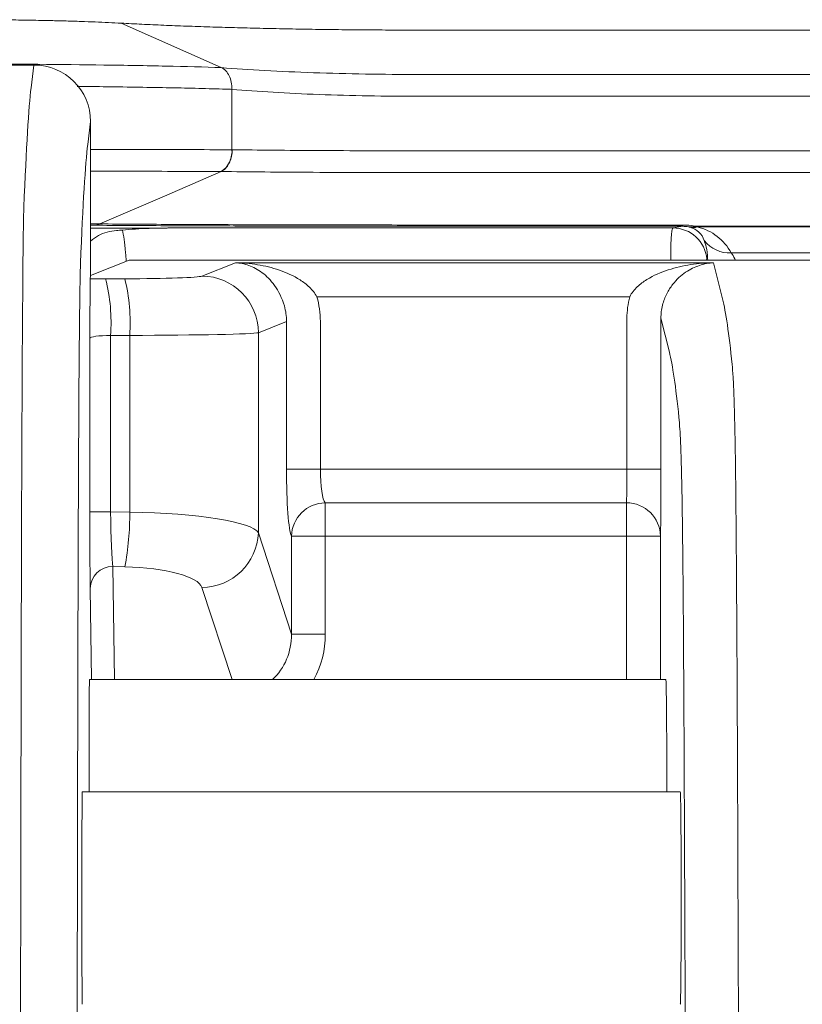
# Model space of a CAD drawing. Units: millimetres. Extents: x 0 to 3879, y 0 to 1540.
# Drawn here: x 460 to 478, y 598 to 620 of the extents above; entities that cross this region are included whole.
import ezdxf

# ---------------------------------------------------------------- set-up
doc = ezdxf.new("R2010")
doc.units = ezdxf.units.MM
doc.header["$LTSCALE"] = 5.5
doc.layers.add('TK1', color=7, linetype='Continuous', lineweight=25)

msp = doc.modelspace()

# ---------------------------------------------------------------- linework, layer by layer
at = {"layer": 'TK1', "color": 7, "linetype": 'Continuous', "lineweight": 15}
for p, q in [((464.6592, 619.1704), (462.392, 620.1755)), ((469.1399, 620.0195), (485.724, 620.0195)), ((456.6895, 619.2289), (460.417, 619.2289)), ((460.3526, 618.7132), (460.417, 619.2289)), ((469.1399, 619.0142), (485.724, 619.0142)), ((464.9008, 618.6776), (464.9008, 617.3105)), ((485.7239, 618.5215), (469.1399, 618.5215)), ((461.699, 617.9497), (461.6344, 617.4321)), ((461.699, 617.9497), (461.6999, 615.0024)), ((469.1399, 617.2864), (483.6241, 617.2864)), ((464.6546, 616.8176), (464.654, 616.8176)), ((482.8118, 616.7935), (469.1399, 616.7935)), ((463.6942, 615.5397), (474.8872, 615.5397)), ((469.1399, 615.6068), (475.1093, 615.6068)), ((475.1093, 615.5771), (469.14, 615.5771)), ((474.8872, 615.5397), (475.1093, 615.5771)), ((475.1093, 615.5771), (475.1093, 615.6068)), ((475.3754, 615.5822), (480.3315, 615.5822)), ((475.3754, 615.575), (475.3754, 615.5822)), ((480.3315, 615.575), (475.3754, 615.575)), ((480.3317, 615.5618), (475.4373, 615.5618)), ((461.6968, 615.0086), (461.6999, 615.0024)), ((461.6999, 615.0024), (461.7001, 614.4574)), ((476.2033, 614.9742), (480.5271, 614.9742)), ((462.5704, 614.8139), (461.7001, 614.4666)), ((481.5467, 614.8139), (462.5704, 614.8139)), ((464.2216, 614.4501), (464.9793, 614.7526)), ((464.9793, 614.7526), (475.8048, 614.7526)), ((475.6716, 614.8408), (475.6523, 614.8376)), ((475.8048, 614.7526), (476.0089, 613.9358)), ((461.6911, 614.3855), (461.7001, 614.4574)), ((462.0401, 614.3878), (462.4738, 614.3891)), ((473.9058, 613.984), (466.8236, 613.984)), ((466.1357, 613.4234), (465.4986, 613.1691)), ((466.1357, 610.0767), (466.1357, 613.4234)), ((466.9019, 613.4234), (466.9019, 610.0767)), ((473.8443, 610.0767), (473.8443, 613.4948)), ((474.6133, 613.4948), (474.6133, 610.0767)), ((474.804, 612.7316), (474.6133, 613.4948)), ((461.6838, 609.1167), (461.6838, 613.0446)), ((462.5855, 613.1081), (462.1518, 613.1068)), ((462.1518, 613.1068), (462.1518, 609.1167)), ((462.5855, 609.1065), (462.5855, 613.1081)), ((465.4986, 613.1691), (465.4986, 608.6382)), ((466.9019, 610.0767), (466.1357, 610.0767)), ((466.9019, 610.0767), (473.8443, 610.0767)), ((474.6133, 610.0767), (473.8443, 610.0767)), ((467.014, 609.3184), (473.8331, 609.3184)), ((467.014, 608.5601), (467.014, 609.3184)), ((473.8331, 609.3184), (473.8331, 608.5601)), ((462.1518, 609.1167), (461.6838, 609.1167)), ((462.1518, 609.1167), (462.5855, 609.1065)), ((465.4986, 608.6382), (466.2479, 606.3432)), ((466.2479, 606.3432), (466.2479, 608.5601)), ((467.014, 608.5601), (466.2479, 608.5601)), ((467.014, 608.5601), (467.014, 606.3432)), ((473.8331, 608.5601), (467.014, 608.5601)), ((474.6021, 608.5601), (473.8331, 608.5601)), ((462.4738, 607.8684), (462.2024, 607.8747)), ((467.014, 606.3432), (466.2479, 606.3432)), ((474.7252, 605.3185), (461.6745, 605.3185)), ((475.0509, 602.772), (461.5116, 602.772))]:
    msp.add_line(p, q, dxfattribs=at)
at = {"layer": 'TK1', "color": 8, "linetype": 'Continuous', "lineweight": 15}
for p, q in [((461.6997, 615.6324), (461.9107, 615.6311)), ((461.7737, 615.6013), (461.6997, 615.6018)), ((475.6523, 614.8376), (475.6375, 614.8139)), ((475.6716, 614.8408), (475.6762, 614.8139)), ((473.8331, 605.3185), (473.8331, 608.5601)), ((474.6021, 608.5601), (474.6021, 605.3185)), ((462.2024, 607.8747), (462.244, 605.3185)), ((464.9013, 605.3185), (464.2216, 607.4)), ((461.7232, 605.3185), (461.6896, 607.3795))]:
    msp.add_line(p, q, dxfattribs=at)
at = {"layer": 'TK1', "color": 7, "linetype": 'Continuous', "lineweight": 15, "flags": 128}
msp.add_lwpolyline([(461.9107, 615.6311), (463.3722, 616.2631), (464.6546, 616.8176)], dxfattribs=at)
at = {"layer": 'TK1', "color": 7, "linetype": 'Continuous', "lineweight": 15}
for centre, radius, start, end in [((464.3749, 617.2656), 0.5278, 301.92115, 4.88443), ((474.8863, 614.7708), 0.7689, 4.97958, 89.9355), ((475.3438, 615.9352), 0.385, 258.94521, 284.05205), ((475.4262, 615.9606), 0.3918, 258.66094, 260.53712), ((476.1742, 615.7168), 0.7432, 218.56307, 272.23893), ((458.0856, 613.3975), 4.0766, 355.90975, 14.05829), ((458.5201, 613.3989), 4.0759, 355.90802, 14.06002), ((464.215, 613.1666), 1.2836, 0.11253, 89.70421), ((467.0232, 608.5429), 0.7755, 90.67525, 178.73576), ((473.8371, 608.5533), 0.765, 0.50309, 90.30254), ((456.4086, 609.0397), 6.1773, 349.06914, 0.61944), ((464.2074, 608.6922), 1.2923, 270.62956, 357.60265), ((462.1944, 607.3699), 0.5049, 89.10211, 178.91303)]:
    msp.add_arc(centre, radius, start, end, dxfattribs=at)
for centre, major_axis, ratio, start_param, end_param in [((460.4172, 617.9495), (1.2807, -0.0529), 0.9981563, 0.0415346, 1.6121786), ((460.4304, 106.3011), (0, 512.7244), 0.0043524, 0.0349066, 0.108569), ((461.7122, 106.3011), (0, 511.4426), 0.0043634, 0.0349066, 0.108569), ((460.1971, 596.8927), (0, 19.2272), 0.0040725, 0.108569, 1.1642915), ((474.8217, 614.0203), (1.1713, 1.2536), 0.8302379, 0.4831688, 0.65976), ((474.8217, 614.7596), (0.6818, 0.6664), 0.6943278, 0.4486115, 0.6180351), ((474.7784, 614.7523), (0.7115, 0.6789), 0.658483, 5.9695746, 6.6681107), ((474.7784, 614.0062), (1.1984, 1.2665), 0.807491, 6.0175378, 6.7160739), ((461.4789, 596.8927), (0, 17.9454), 0.0043634, 0.108569, 1.1642915), ((462.1965, 614.3254), (1.7945, 0), 0.0349208, 1.6580628, 1.8562982), ((462.3062, 614.456), (1.9227, 0), 0.0349208, 4.7996554, 6.1959188), ((464.8432, 613.4172), (-1.9132, -0.7636), 0.9955924, 2.7633409, 3.0401109), ((475.8183, 613.4942), (0.4789, -1.9163), 0.9993528, 4.2170642, 4.4673476), ((475.8545, 106.3011), (0, 507.9441), 0.0087062, 6.1990716, 6.2482787), ((464.8432, 613.4172), (1.2021, 0.4798), 0.9903659, 5.9049336, 6.1817035), ((475.8183, 613.4942), (-0.2926, 1.1707), 0.9985281, 1.0754715, 1.3257549), ((462.1965, 613.0443), (0.5127, 0), 0.1222227, 1.6580628, 3.1372293), ((462.3062, 613.175), (3.2045, 0), 0.0209525, 4.7996554, 6.1959188), ((474.6497, 106.3011), (0, 506.7392), 0.0087269, 6.1990716, 6.2482787), ((466.2703, 610.0767), (0, 1.5382), 0.0874887, 1.5707963, 2.9741446), ((467.0365, 610.0767), (0, 0.7691), 0.1749773, 1.5707963, 2.9741446), ((473.8308, 610.0767), (0, 0.7691), 0.0174537, 3.3090407, 4.712389), ((474.5999, 610.0767), (0, 1.5382), 0.0087269, 3.3090407, 4.712389), ((461.6917, 609.1128), (0, 1.795), 0.0043805, 1.568651, 2.8786674), ((462.2044, 609.1128), (-0.0121, 1.2824), 0.0409446, 1.5674072, 2.8774236), ((462.3062, 608.5933), (3.2045, 0), 0.1607695, 0.0872665, 1.4835299), ((462.3062, 607.3551), (1.9227, 0), 0.2679492, 0.0872665, 1.4835299), ((461.6745, 602.9151), (0, 2.4034), 0.0043634, 0, 1.6303804), ((474.7252, 602.9151), (0, 2.4034), 0.0087269, 4.6528049, 6.2831853), ((460.8393, 533.539), (0, 179.4535), 0.0043322, 1.1642915, 1.2827618), ((462.1211, 533.539), (0, 178.1717), 0.0043634, 1.1642915, 1.2778052), ((461.5116, 600.3686), (0, 2.4034), 0.0043634, 0, 1.5707963), ((475.0509, 600.3686), (0, 2.4034), 0.0087269, 3.1415927, 6.2831853), ((475.0369, 533.539), (0, 166.6354), 0.0086638, 5.0265182, 5.1297453), ((473.832, 533.539), (0, 165.4305), 0.0087269, 5.0319637, 5.1297453), ((461.5116, 600.3686), (0, 2.4034), 0.0043634, 1.5707963, 3.1415927)]:
    msp.add_ellipse(centre, major_axis=major_axis, ratio=ratio, start_param=start_param, end_param=end_param, dxfattribs=at)
at = {"layer": 'TK1', "color": 8, "linetype": 'Continuous', "lineweight": 15}
for centre, major_axis, ratio, start_param, end_param in [((476.0039, 612.4201), (-0.2924, 3.3327), 0.0522073, 0.7532183, 0.7648775), ((464.9553, 606.3911), (-0.4316, 1.3219), 0.9217872, 3.5301155, 4.3853363), ((464.9553, 606.3911), (-0.6614, 2.0256), 0.9624951, 3.8782871, 4.3853363)]:
    msp.add_ellipse(centre, major_axis=major_axis, ratio=ratio, start_param=start_param, end_param=end_param, dxfattribs=at)
at = {"layer": 'TK1', "color": 7, "linetype": 'Continuous', "lineweight": 15}
for points, knots in [([(458.9659, 620.2547), (459.0438, 620.2546), (459.1993, 620.2545), (459.4318, 620.2535), (459.6629, 620.252), (459.8928, 620.2497), (460.1212, 620.2468), (460.3483, 620.2433), (460.5741, 620.2391), (460.8421, 620.2333), (461.1473, 620.2255), (461.4827, 620.2151), (461.8023, 620.2033), (462.1078, 620.1902), (462.2971, 620.1804), (462.392, 620.1755)], [0, 0, 0, 0, 0.0623977, 0.1245579, 0.1866128, 0.2486949, 0.3109367, 0.3734697, 0.4364236, 0.4999254, 0.6012066, 0.7013201, 0.8007962, 0.9001755, 1, 1, 1, 1]), ([(462.392, 620.1755), (462.4692, 620.1713), (462.6232, 620.1631), (462.8617, 620.1514), (463.105, 620.1401), (463.3537, 620.1292), (463.6077, 620.1189), (463.8669, 620.109), (464.1315, 620.0996), (464.4013, 620.0907), (464.6764, 620.0822), (464.9569, 620.0742), (465.2426, 620.0667), (465.6291, 620.0574), (466.1186, 620.0471), (466.7136, 620.0369), (467.3134, 620.029), (467.918, 620.0234), (468.5274, 620.02), (468.9355, 620.0196), (469.1399, 620.0195)], [0, 0, 0, 0, 0.0416602, 0.0831934, 0.1246387, 0.1660351, 0.2074218, 0.2488381, 0.2903233, 0.3319164, 0.373656, 0.4155805, 0.4577276, 0.5001345, 0.5846464, 0.6682662, 0.7512989, 0.8340559, 0.9168515, 1, 1, 1, 1]), ([(458.9659, 619.2494), (460.0088, 619.2504), (461.0247, 619.2423), (462.4876, 619.2221), (462.9555, 619.214), (463.8485, 619.1947), (464.2683, 619.1836), (464.6592, 619.1704)], [0, 0, 0, 0, 0.5, 0.5, 0.75, 0.75, 1, 1, 1, 1]), ([(464.6592, 619.1704), (464.7313, 619.1396), (464.7946, 619.0736), (464.8804, 618.8973), (464.9027, 618.7875), (464.9008, 618.6773)], [0, 0, 0, 0, 0.5, 0.5, 1, 1, 1, 1]), ([(464.6592, 619.1704), (464.9674, 619.1449), (465.2999, 619.1226), (465.9969, 619.0843), (466.3631, 619.0681), (467.5169, 619.0279), (468.3168, 619.0132), (469.1399, 619.0142)], [0, 0, 0, 0, 0.25, 0.25, 0.5, 0.5, 1, 1, 1, 1]), ([(469.1399, 618.5215), (468.3611, 618.5205), (467.6021, 618.5352), (466.5111, 618.5753), (466.1649, 618.5915), (465.5062, 618.6296), (465.1922, 618.6518), (464.9008, 618.6773)], [0, 0, 0, 0, 0.5, 0.5, 0.75, 0.75, 1, 1, 1, 1]), ([(464.9035, 617.3105), (464.9028, 617.2001), (464.8777, 617.0901), (464.7886, 616.9138), (464.7249, 616.848), (464.6546, 616.8176)], [0, 0, 0, 0, 0.5, 0.5, 1, 1, 1, 1]), ([(464.9035, 617.3105), (465.484, 617.3028), (466.1522, 617.2967), (467.2377, 617.2906), (467.6105, 617.289), (468.3699, 617.2869), (468.7532, 617.2864), (469.1399, 617.2864)], [0, 0, 0, 0, 0.5, 0.5, 0.75, 0.75, 1, 1, 1, 1]), ([(469.1399, 616.7935), (468.7325, 616.7935), (468.3246, 616.7941), (467.5203, 616.7961), (467.1256, 616.7977), (466.3594, 616.8018), (465.9922, 616.8043), (465.2907, 616.8104), (464.9602, 616.8138), (464.6546, 616.8176)], [0, 0, 0, 0, 0.25, 0.25, 0.5, 0.5, 0.75, 0.75, 1, 1, 1, 1]), ([(461.6998, 615.538), (461.7702, 615.5377), (461.9592, 615.5371), (462.2036, 615.5359), (462.5038, 615.5356), (462.8229, 615.5367), (463.2027, 615.5384), (463.5309, 615.5393), (463.6942, 615.5397)], [0, 0, 0, 0, 0.1075074, 0.2882185, 0.3909663, 0.5206369, 0.7613445, 1, 1, 1, 1]), ([(469.14, 615.5771), (468.4632, 615.5771), (467.7969, 615.5776), (466.8124, 615.5792), (466.4867, 615.5798), (465.8405, 615.5814), (465.5184, 615.5823), (464.5724, 615.5854), (463.9715, 615.588), (463.1134, 615.5925), (462.8346, 615.5941), (462.2919, 615.5975), (462.0275, 615.5994), (461.7737, 615.6014)], [0, 0, 0, 0, 0.25, 0.25, 0.375, 0.375, 0.5, 0.5, 0.75, 0.75, 0.875, 0.875, 1, 1, 1, 1]), ([(461.9107, 615.6311), (462.1597, 615.6291), (462.4192, 615.6273), (462.9517, 615.6238), (463.2253, 615.6222), (464.0674, 615.6177), (464.6571, 615.6152), (465.5855, 615.6121), (465.9016, 615.6111), (466.5359, 615.6096), (466.8555, 615.6089), (467.8218, 615.6074), (468.4759, 615.6068), (469.1399, 615.6068)], [0, 0, 0, 0, 0.125, 0.125, 0.25, 0.25, 0.5, 0.5, 0.625, 0.625, 0.75, 0.75, 1, 1, 1, 1]), ([(463.6942, 615.5397), (463.4578, 615.5393), (463.2377, 615.5379), (462.8145, 615.5234), (462.6136, 615.51), (462.4204, 615.489)], [0, 0, 0, 0, 0.5, 0.5, 1, 1, 1, 1]), ([(475.3492, 615.5764), (475.3509, 615.577), (475.3529, 615.5776), (475.3549, 615.5781), (475.3574, 615.5787), (475.3601, 615.5793), (475.3629, 615.5799), (475.3668, 615.5807), (475.371, 615.5815), (475.3754, 615.5822)], [0, 0, 0, 0, 0.000009170032, 0.000009170032, 0.000009170032, 0.000020055023, 0.000020055023, 0.000020055023, 0.000035069192, 0.000035069192, 0.000035069192, 0.000035069192]), ([(475.3754, 615.575), (475.373, 615.575), (475.3705, 615.5749), (475.3682, 615.5748), (475.3668, 615.5748), (475.3654, 615.5747), (475.3642, 615.5745), (475.3633, 615.5744), (475.3625, 615.5743), (475.3618, 615.5741)], [0, 0, 0, 0, 0.000007171817, 0.000007171817, 0.000007171817, 0.000011354114, 0.000011354114, 0.000011354114, 0.000014279686, 0.000014279686, 0.000014279686, 0.000014279686]), ([(475.6716, 614.8408), (475.6742, 614.9518), (475.6576, 615.0376), (475.6227, 615.1719), (475.6035, 615.2204), (475.5931, 615.2535)], [0, 0, 0, 0, 0.5, 0.5, 1, 1, 1, 1]), ([(466.0872, 613.7739), (466.036, 613.9536), (465.9545, 614.112), (465.822, 614.2972), (465.7751, 614.3522), (465.6805, 614.4482), (465.6324, 614.4899), (465.4855, 614.5999), (465.3845, 614.6532), (465.1833, 614.7266), (465.0811, 614.7472), (464.9793, 614.7526)], [0, 0, 0, 0, 0.25, 0.25, 0.375, 0.375, 0.5, 0.5, 0.75, 0.75, 1, 1, 1, 1]), ([(466.8236, 613.984), (466.7771, 614.0654), (466.7187, 614.1352), (466.5877, 614.2611), (466.5161, 614.3155), (466.2937, 614.4595), (466.1347, 614.5307), (465.8115, 614.6417), (465.6459, 614.6814), (465.3144, 614.7353), (465.1456, 614.7499), (464.9793, 614.7526)], [0, 0, 0, 0, 0.125, 0.125, 0.25, 0.25, 0.5, 0.5, 0.75, 0.75, 1, 1, 1, 1]), ([(473.9058, 613.984), (473.9494, 614.0693), (474.0091, 614.1417), (474.1443, 614.2702), (474.2178, 614.3242), (474.4483, 614.4676), (474.6123, 614.5368), (474.9466, 614.6451), (475.1171, 614.6835), (475.4591, 614.7358), (475.6329, 614.7499), (475.8048, 614.7526)], [0, 0, 0, 0, 0.125, 0.125, 0.25, 0.25, 0.5, 0.5, 0.75, 0.75, 1, 1, 1, 1]), ([(474.6508, 613.7936), (474.6745, 613.8863), (474.7078, 613.9725), (474.7866, 614.129), (474.8306, 614.1968), (474.9233, 614.3173), (474.9722, 614.3701), (475.0712, 614.4622), (475.1216, 614.502), (475.2757, 614.6072), (475.3809, 614.6575), (475.5914, 614.7273), (475.6984, 614.7472), (475.8048, 614.7526)], [0, 0, 0, 0, 0.125, 0.125, 0.25, 0.25, 0.375, 0.375, 0.5, 0.5, 0.75, 0.75, 1, 1, 1, 1]), ([(461.6911, 614.3855), (461.6903, 614.3789), (461.6895, 614.3342), (461.688, 614.1811), (461.6873, 614.0738), (461.6861, 613.8208), (461.6856, 613.677), (461.6846, 613.3695), (461.6842, 613.2057), (461.6838, 613.0446)], [0, 0, 0, 0, 0.25, 0.25, 0.5, 0.5, 0.75, 0.75, 1, 1, 1, 1]), ([(476.2261, 612.4494), (476.2336, 612.3756), (476.241, 612.2824), (476.2557, 612.0338), (476.2629, 611.8786), (476.277, 611.4622), (476.2838, 611.2035), (476.2934, 610.698), (476.2965, 610.5098), (476.3025, 610.0867), (476.3054, 609.8503), (476.3138, 609.0866), (476.3187, 608.4997), (476.328, 607.2005), (476.3322, 606.4853), (476.3401, 605.0095), (476.3436, 604.245), (476.3504, 602.6842), (476.3536, 601.8864), (476.3566, 601.0838)], [0, 0, 0, 0, 0.125, 0.125, 0.25, 0.25, 0.375, 0.375, 0.4375, 0.4375, 0.5, 0.5, 0.625, 0.625, 0.75, 0.75, 0.875, 0.875, 1, 1, 1, 1]), ([(475.1518, 600.5954), (475.1489, 601.3489), (475.1458, 602.0939), (475.1393, 603.5568), (475.1358, 604.2748), (475.1301, 605.3173), (475.1281, 605.659), (475.1238, 606.3267), (475.1215, 606.6501), (475.1145, 607.5742), (475.1093, 608.1306), (475.1005, 608.8491), (475.0974, 609.0706), (475.0911, 609.4643), (475.0878, 609.6383), (475.0779, 610.104), (475.071, 610.3405), (475.0569, 610.721), (475.0498, 610.8633), (475.0356, 611.0927), (475.0284, 611.1793), (475.0212, 611.2487)], [0, 0, 0, 0, 0.125, 0.125, 0.25, 0.25, 0.3125, 0.3125, 0.375, 0.375, 0.5, 0.5, 0.5625, 0.5625, 0.625, 0.625, 0.75, 0.75, 0.875, 0.875, 1, 1, 1, 1])]:
    msp.add_open_spline(points, degree=3, knots=knots, dxfattribs=at)
at = {"layer": 'TK1', "color": 8, "linetype": 'Continuous', "lineweight": 15}
for points, knots in [([(464.9008, 618.6779), (464.8533, 618.6794), (464.612, 618.687), (464.1541, 618.6995), (463.4989, 618.7141), (462.801, 618.7266), (462.0982, 618.737), (461.6216, 618.7422), (461.3991, 618.7446)], [0, 0, 0, 0, 0.0469494, 0.2388877, 0.4308295, 0.6287618, 0.8266958, 1, 1, 1, 1]), ([(461.6992, 617.3181), (461.8525, 617.3179), (462.2244, 617.3174), (462.9661, 617.3161), (463.9132, 617.3139), (464.5694, 617.3116), (464.9008, 617.3105)], [0, 0, 0, 0, 0.1303461, 0.3163885, 0.654776, 1, 1, 1, 1]), ([(464.654, 616.8176), (464.3424, 616.8187), (463.7129, 616.821), (462.7132, 616.8235), (462.0135, 616.8246), (461.6994, 616.8251)], [0, 0, 0, 0, 0.3507399, 0.7085604, 1, 1, 1, 1]), ([(462.4204, 615.489), (462.3752, 615.4875), (462.1887, 615.4812), (461.9253, 615.4198), (461.7565, 615.2876), (461.6999, 615.2433)], [0, 0, 0, 0, 0.1752267, 0.7232317, 1, 1, 1, 1]), ([(462.4204, 615.489), (462.4339, 615.4293), (462.4592, 615.3182), (462.4882, 615.0598), (462.5025, 614.8538), (462.507, 614.7886)], [0, 0, 0, 0, 0.4429973, 0.8238599, 1, 1, 1, 1]), ([(474.8373, 614.8139), (474.8371, 614.9225), (474.8365, 615.162), (474.8473, 615.3779), (474.8642, 615.513), (474.8795, 615.5307), (474.8872, 615.5397)], [0, 0, 0, 0, 0.245732, 0.5422697, 0.7691454, 1, 1, 1, 1]), ([(476.2033, 614.9742), (476.2318, 614.9385), (476.2638, 614.8984), (476.2978, 614.8223), (476.3015, 614.8139)], [0, 0, 0, 0, 0.8900454, 1, 1, 1, 1])]:
    msp.add_open_spline(points, degree=3, knots=knots, dxfattribs=at)
at = {"layer": 'TK1', "color": 7, "linetype": 'Continuous', "lineweight": 15}
for points in [[(464.9008, 617.3105), (464.9017, 617.3105), (464.9026, 617.3105), (464.9035, 617.3105)], [(461.7737, 615.6014), (461.82, 615.6018), (461.8662, 615.6118), (461.9107, 615.6311)], [(475.3492, 615.5764), (475.3102, 615.5638), (475.2719, 615.5602), (475.2353, 615.5654)], [(475.3618, 615.5741), (475.3191, 615.5622), (475.2765, 615.5593), (475.2353, 615.5654)], [(475.27, 615.5574), (475.2592, 615.5602), (475.2479, 615.5629), (475.2353, 615.5654)], [(475.3618, 615.5741), (475.3878, 615.5705), (475.4129, 615.5663), (475.4373, 615.5618)]]:
    msp.add_open_spline(points, degree=3, dxfattribs=at)

doc.saveas('drawing.dxf')
